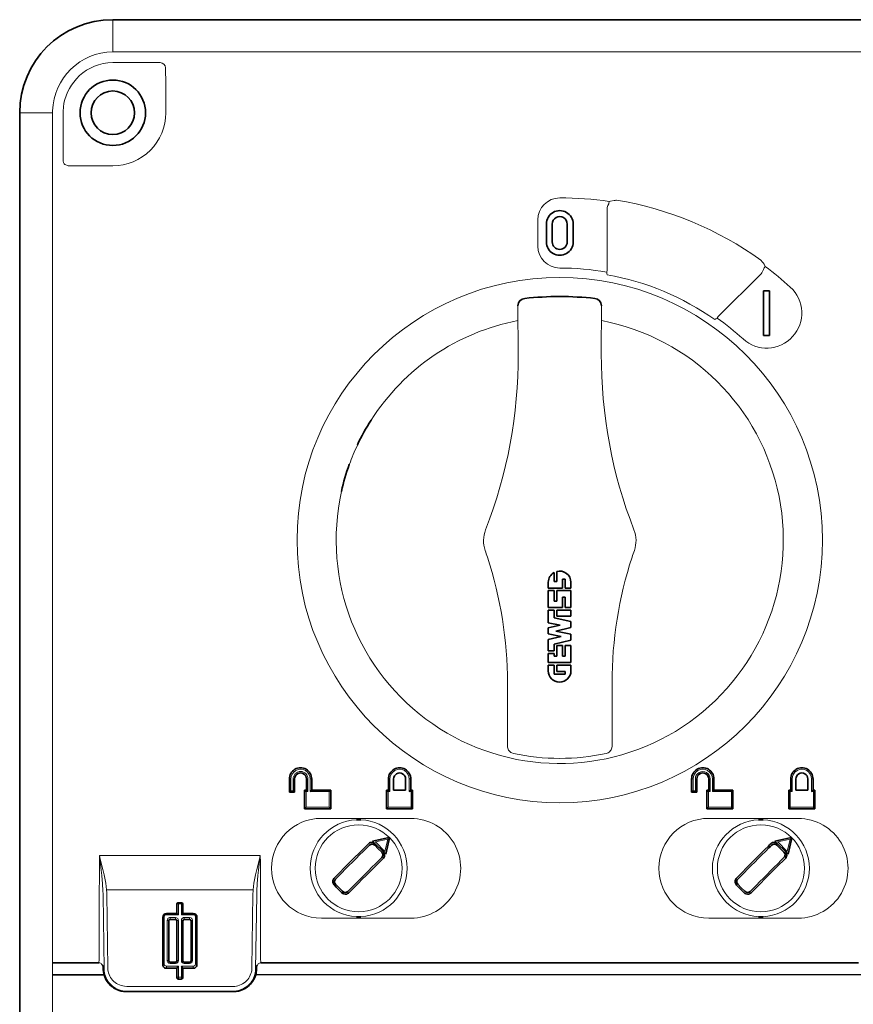
# Model space of a CAD drawing. Extents: x 61 to 782, y 140 to 452.
# Drawn here: x 344 to 456, y 319 to 452 of the extents above; entities that cross this region are included whole.
import ezdxf

# ---------------------------------------------------------------- set-up
doc = ezdxf.new("R2010")
doc.units = 0

msp = doc.modelspace()

# ---------------------------------------------------------------- linework, layer by layer
at = {"color": 7, "lineweight": 35}
for p, q in [((356.116302, 451.704895), (476.116333, 451.704895)), ((343.616302, 194.20491), (343.616302, 439.204895)), ((414.316284, 424.259857), (414.316284, 421.859863)), ((415.116333, 424.259857), (415.116333, 421.859863)), ((417.116333, 421.859863), (417.116333, 424.259857)), ((417.916321, 421.859863), (417.916321, 424.259857)), ((444.288818, 415.309875), (443.488831, 415.309875)), ((443.488831, 415.309875), (443.488831, 409.309875)), ((444.288818, 409.309875), (444.288818, 415.309875)), ((443.488831, 409.309875), (444.288818, 409.309875)), ((415.357483, 376.229797), (415.357483, 377.468201)), ((415.703552, 377.607849), (415.703552, 376.229797)), ((414.575073, 376.139404), (414.575073, 375.372192)), ((415.703552, 376.229797), (415.357483, 376.229797)), ((416.485962, 375.372192), (416.485962, 376.575867)), ((416.485962, 376.575867), (416.832031, 376.575867)), ((416.832031, 376.575867), (416.832031, 375.372192)), ((417.61438, 375.372192), (417.61438, 376.139404)), ((414.575073, 375.372192), (416.485962, 375.372192)), ((414.575073, 375.026123), (414.575073, 372.739136)), ((415.357483, 375.026123), (414.575073, 375.026123)), ((415.357483, 373.596741), (415.357483, 375.026123)), ((415.703552, 375.026123), (415.703552, 373.596741)), ((417.61438, 375.026123), (415.703552, 375.026123)), ((416.832031, 375.372192), (417.61438, 375.372192)), ((417.61438, 372.739136), (417.61438, 375.026123)), ((415.703552, 373.596741), (415.357483, 373.596741)), ((416.485962, 374.168518), (416.832031, 374.168518)), ((416.485962, 372.739136), (416.485962, 374.168518)), ((416.832031, 374.168518), (416.832031, 372.739136)), ((414.575073, 372.739136), (416.485962, 372.739136)), ((414.575073, 370.70929), (414.575073, 372.393066)), ((414.575073, 372.393066), (415.357483, 372.393066)), ((415.357483, 372.393066), (415.357483, 371.350708)), ((417.61438, 372.393066), (415.703552, 372.393066)), ((415.703552, 372.393066), (415.703552, 371.610657)), ((415.703552, 371.610657), (417.61438, 371.610657)), ((416.832031, 372.739136), (417.61438, 372.739136)), ((417.61438, 371.610657), (417.61438, 372.393066)), ((416.191772, 370.385925), (414.575073, 370.70929)), ((414.575073, 370.008728), (416.191772, 370.385925)), ((415.357483, 371.350708), (417.61438, 370.899292)), ((417.61438, 370.899292), (417.61438, 370.075745)), ((414.575073, 369.203064), (414.575073, 370.008728)), ((416.29541, 368.859009), (414.575073, 369.203064)), ((417.61438, 370.075745), (415.577881, 369.600586)), ((415.577881, 369.600586), (417.61438, 369.193268)), ((417.61438, 369.193268), (417.61438, 368.363342)), ((414.575073, 368.457581), (416.29541, 368.859009)), ((414.575073, 366.946411), (414.575073, 368.457581)), ((417.61438, 368.363342), (415.357483, 367.836731)), ((415.357483, 367.836731), (415.357483, 366.946411)), ((415.703552, 367.653564), (415.703552, 366.224182)), ((416.485962, 367.653564), (415.703552, 367.653564)), ((416.485962, 366.224182), (416.485962, 367.653564)), ((416.832031, 367.653564), (416.832031, 366.224182)), ((417.61438, 367.653564), (416.832031, 367.653564)), ((417.61438, 365.366577), (417.61438, 367.653564)), ((415.357483, 366.946411), (414.575073, 366.946411)), ((415.357483, 366.600342), (414.575073, 366.600342)), ((414.575073, 366.600342), (414.575073, 365.366577)), ((415.357483, 366.224182), (415.357483, 366.600342)), ((414.575073, 365.366577), (417.61438, 365.366577)), ((414.575073, 364.251404), (414.575073, 365.020508)), ((414.575073, 365.020508), (415.357483, 365.020508)), ((415.703552, 366.224182), (415.357483, 366.224182)), ((415.357483, 365.020508), (415.357483, 363.816833)), ((415.703552, 364.162903), (415.703552, 365.020508)), ((415.703552, 365.020508), (417.61438, 365.020508)), ((416.832031, 366.224182), (416.485962, 366.224182)), ((417.61438, 365.020508), (417.61438, 364.251404)), ((415.357483, 363.816833), (416.832031, 363.816833)), ((416.832031, 364.162903), (415.703552, 364.162903)), ((416.832031, 363.816833), (416.832031, 364.162903)), ((379.816284, 347.93634), (379.816284, 349.736328)), ((380.516296, 347.93634), (380.516296, 349.736328)), ((382.116302, 348.236328), (382.116302, 349.736328)), ((382.816284, 348.236328), (382.816284, 349.736328)), ((393.116302, 348.236328), (393.116302, 349.736328)), ((393.816284, 349.736328), (393.816284, 348.236328)), ((395.416321, 348.236328), (395.416321, 349.736328)), ((396.116302, 348.236328), (396.116302, 349.736328)), ((433.816284, 347.93634), (433.816284, 349.736328)), ((434.516296, 349.736328), (434.516296, 347.93634)), ((436.116333, 349.736328), (436.116333, 348.236328)), ((436.816284, 348.236328), (436.816284, 349.736328)), ((447.116333, 348.236328), (447.116333, 349.736328)), ((447.816284, 349.736328), (447.816284, 348.236328)), ((449.416321, 348.236328), (449.416321, 349.736328)), ((450.116333, 348.236328), (450.116333, 349.736328)), ((380.016296, 348.136322), (379.816284, 347.93634)), ((379.816284, 347.93634), (380.516296, 347.93634)), ((380.316284, 348.136322), (380.516296, 347.93634)), ((381.866302, 345.736328), (381.866302, 348.236328)), ((382.116302, 348.236328), (381.866302, 348.236328)), ((382.066284, 348.036316), (381.866302, 348.236328)), ((382.316284, 348.036316), (382.116302, 348.236328)), ((382.616302, 348.036316), (382.816284, 348.236328)), ((385.366302, 348.236328), (382.816284, 348.236328)), ((385.166321, 348.036316), (385.366302, 348.236328)), ((385.366302, 348.236328), (385.366302, 345.736328)), ((393.116302, 348.236328), (392.866302, 348.236328)), ((392.866302, 348.236328), (392.866302, 345.736328)), ((393.066284, 348.036316), (392.866302, 348.236328)), ((393.316284, 348.036316), (393.116302, 348.236328)), ((395.416321, 348.236328), (393.816284, 348.236328)), ((395.916321, 348.036316), (396.116302, 348.236328)), ((396.366302, 348.236328), (396.116302, 348.236328)), ((396.166321, 348.036316), (396.366302, 348.236328)), ((396.366302, 345.736328), (396.366302, 348.236328)), ((434.016296, 348.136322), (433.816284, 347.93634)), ((433.816284, 347.93634), (434.516296, 347.93634)), ((434.316284, 348.136322), (434.516296, 347.93634)), ((436.116333, 348.236328), (435.866333, 348.236328)), ((435.866333, 345.736328), (435.866333, 348.236328)), ((436.066284, 348.036316), (435.866333, 348.236328)), ((436.316284, 348.036316), (436.116333, 348.236328)), ((436.616333, 348.036316), (436.816284, 348.236328)), ((439.366333, 348.236328), (436.816284, 348.236328)), ((439.166321, 348.036316), (439.366333, 348.236328)), ((439.366333, 348.236328), (439.366333, 345.736328)), ((446.866333, 348.236328), (446.866333, 345.736328)), ((447.116333, 348.236328), (446.866333, 348.236328)), ((447.066284, 348.036316), (446.866333, 348.236328)), ((447.316284, 348.036316), (447.116333, 348.236328)), ((449.416321, 348.236328), (447.816284, 348.236328)), ((449.916321, 348.036316), (450.116333, 348.236328)), ((450.366333, 348.236328), (450.116333, 348.236328)), ((450.166321, 348.036316), (450.366333, 348.236328)), ((450.366333, 345.736328), (450.366333, 348.236328)), ((382.066284, 345.93634), (381.866302, 345.736328)), ((381.866302, 345.736328), (385.366302, 345.736328)), ((385.166321, 345.93634), (385.366302, 345.736328)), ((393.066284, 345.93634), (392.866302, 345.736328)), ((392.866302, 345.736328), (396.366302, 345.736328)), ((396.166321, 345.93634), (396.366302, 345.736328)), ((436.066284, 345.93634), (435.866333, 345.736328)), ((435.866333, 345.736328), (439.366333, 345.736328)), ((439.166321, 345.93634), (439.366333, 345.736328)), ((447.066284, 345.93634), (446.866333, 345.736328)), ((446.866333, 345.736328), (450.366333, 345.736328)), ((450.166321, 345.93634), (450.366333, 345.736328)), ((389.421082, 344.236328), (388.811523, 344.236328)), ((443.421082, 344.236328), (442.811523, 344.236328)), ((390.990143, 341.37793), (392.984436, 341.844788)), ((392.757904, 339.610168), (390.990143, 341.37793)), ((392.757904, 339.610168), (393.224762, 341.604431)), ((444.990173, 341.37793), (446.984436, 341.844788)), ((446.757935, 339.610168), (444.990173, 341.37793)), ((446.757935, 339.610168), (447.224731, 341.604431)), ((364.716309, 331.641357), (364.716309, 332.892212)), ((365.316284, 333.092224), (364.916321, 333.092224)), ((365.516296, 332.892212), (365.516296, 331.641357)), ((362.816284, 324.809692), (362.816284, 331.160217)), ((364.723877, 331.648895), (363.316284, 331.648895)), ((363.616302, 330.679138), (363.616302, 325.290771)), ((363.816284, 330.84436), (364.516296, 330.84436)), ((364.716309, 330.679138), (364.716309, 325.290771)), ((366.916321, 331.648895), (365.508728, 331.648895)), ((365.516296, 325.290771), (365.516296, 330.679138)), ((365.716309, 330.84436), (366.416321, 330.84436)), ((366.616302, 330.679138), (366.616302, 325.290771)), ((367.416321, 331.160217), (367.416321, 324.809692)), ((388.811523, 331.236328), (389.421082, 331.236328)), ((442.811523, 331.236328), (443.421082, 331.236328)), ((354.227661, 325.040833), (348.017212, 325.043213)), ((354.752075, 324.672272), (354.70697, 324.680664)), ((354.752075, 324.672272), (354.823761, 324.648376)), ((354.823761, 324.648376), (354.841064, 324.081207)), ((362.816284, 324.78244), (362.816284, 324.809692)), ((364.716309, 324.301331), (363.316284, 324.301331)), ((364.516296, 325.105896), (363.816284, 325.105896)), ((364.716309, 323.077698), (364.716309, 324.328552)), ((365.516296, 324.328552), (365.516296, 323.077698)), ((366.916321, 324.301331), (365.516296, 324.301331)), ((366.416321, 325.105896), (365.716309, 325.105896)), ((367.416321, 324.78244), (367.416321, 324.809692)), ((375.408844, 324.648376), (375.391571, 324.081207)), ((375.48056, 324.672272), (375.408844, 324.648376)), ((375.48056, 324.672272), (375.525635, 324.680664)), ((376.004944, 325.040833), (456.227661, 325.040833)), ((348.017212, 323.426086), (354.937164, 323.428864)), ((364.716309, 323.050476), (364.716309, 323.077698)), ((365.316284, 322.858032), (364.916321, 322.858032)), ((365.516296, 323.050476), (365.516296, 323.077698)), ((375.297607, 323.437012), (456.926575, 323.469543)), ((357.941498, 321.18988), (357.875916, 321.189209)), ((357.875916, 321.189209), (372.356689, 321.189209)), ((372.291107, 321.18988), (372.356689, 321.189209))]:
    msp.add_line(p, q, dxfattribs=at)
at = {"color": 7, "lineweight": 13}
for p, q in [((356.116302, 451.704895), (356.116302, 451.667725)), ((356.116302, 451.667725), (356.116302, 451.503967)), ((356.116302, 451.503967), (356.116302, 448.843475)), ((356.116302, 448.843475), (356.116302, 448.001465)), ((356.116302, 447.404266), (356.116302, 448.001465)), ((476.116333, 447.404266), (356.116302, 447.404266)), ((362.483826, 445.935547), (356.116302, 445.935547)), ((343.616302, 439.204895), (343.653503, 439.204895)), ((343.653503, 439.204895), (343.81723, 439.204895)), ((343.81723, 439.204895), (346.477722, 439.204895)), ((346.477722, 439.204895), (347.319763, 439.204895)), ((348.019836, 439.204895), (347.319763, 439.204895)), ((348.019836, 341.704895), (348.019836, 439.204895)), ((349.434265, 432.781281), (349.434265, 439.204895)), ((363.241211, 439.405487), (363.241211, 439.204895)), ((350.191315, 432.080017), (356.116302, 432.080017)), ((422.75769, 427.287323), (422.720154, 427.030243)), ((422.467834, 426.190674), (422.467834, 418.057648)), ((413.156494, 424.809906), (413.156494, 421.309937)), ((422.467834, 418.057648), (422.423035, 417.801758)), ((443.702576, 418.569946), (443.546631, 418.362152)), ((437.381836, 411.843506), (443.132507, 417.594177)), ((410.509338, 413.295837), (410.509399, 413.282227)), ((410.509399, 413.282227), (410.54126, 406.809937)), ((421.723206, 413.282227), (421.691406, 406.809937)), ((437.381836, 411.843506), (437.231689, 411.63147)), ((388.954163, 394.566528), (388.942688, 394.604065)), ((387.889465, 391.996216), (387.854828, 391.977722)), ((409.099182, 362.648743), (409.099182, 354.140076)), ((423.133484, 362.648743), (423.133484, 354.140076)), ((380.016296, 349.736328), (379.816284, 349.736328)), ((380.016296, 348.136322), (380.016296, 349.736328)), ((380.316284, 348.136322), (380.316284, 349.736328)), ((380.316284, 349.736328), (380.516296, 349.736328)), ((382.316284, 349.736328), (382.116302, 349.736328)), ((382.316284, 348.036316), (382.316284, 349.736328)), ((382.616302, 348.036316), (382.616302, 349.736328)), ((382.616302, 349.736328), (382.816284, 349.736328)), ((393.316284, 349.736328), (393.116302, 349.736328)), ((393.316284, 348.036316), (393.316284, 349.736328)), ((395.916321, 348.036316), (395.916321, 349.736328)), ((395.916321, 349.736328), (396.116302, 349.736328)), ((434.016296, 349.736328), (433.816284, 349.736328)), ((434.016296, 348.136322), (434.016296, 349.736328)), ((434.316284, 349.736328), (434.316284, 348.136322)), ((434.316284, 349.736328), (434.516296, 349.736328)), ((436.316284, 349.736328), (436.116333, 349.736328)), ((436.316284, 349.736328), (436.316284, 348.036316)), ((436.616333, 348.036316), (436.616333, 349.736328)), ((436.616333, 349.736328), (436.816284, 349.736328)), ((447.316284, 349.736328), (447.116333, 349.736328)), ((447.316284, 348.036316), (447.316284, 349.736328)), ((449.916321, 348.036316), (449.916321, 349.736328)), ((449.916321, 349.736328), (450.116333, 349.736328)), ((380.016296, 348.136322), (380.316284, 348.136322)), ((382.316284, 348.036316), (382.066284, 348.036316)), ((382.066284, 345.93634), (382.066284, 348.036316)), ((385.166321, 348.036316), (382.616302, 348.036316)), ((385.166321, 348.036316), (385.166321, 345.93634)), ((393.316284, 348.036316), (393.066284, 348.036316)), ((393.066284, 348.036316), (393.066284, 345.93634)), ((396.166321, 348.036316), (395.916321, 348.036316)), ((396.166321, 345.93634), (396.166321, 348.036316)), ((434.016296, 348.136322), (434.316284, 348.136322)), ((436.316284, 348.036316), (436.066284, 348.036316)), ((436.066284, 345.93634), (436.066284, 348.036316)), ((439.166321, 348.036316), (436.616333, 348.036316)), ((439.166321, 348.036316), (439.166321, 345.93634)), ((447.316284, 348.036316), (447.066284, 348.036316)), ((447.066284, 348.036316), (447.066284, 345.93634)), ((450.166321, 348.036316), (449.916321, 348.036316)), ((450.166321, 345.93634), (450.166321, 348.036316)), ((382.066284, 345.93634), (385.166321, 345.93634)), ((393.066284, 345.93634), (396.166321, 345.93634)), ((436.066284, 345.93634), (439.166321, 345.93634)), ((447.066284, 345.93634), (450.166321, 345.93634)), ((384.116302, 344.43634), (396.116302, 344.43634)), ((436.116333, 344.43634), (448.116333, 344.43634)), ((391.385803, 341.265137), (393.029999, 341.650024)), ((392.645111, 340.005798), (391.385803, 341.265137)), ((392.645111, 340.005798), (393.029999, 341.650024)), ((445.385803, 341.265137), (447.030029, 341.650024)), ((446.645142, 340.005798), (445.385803, 341.265137)), ((446.645142, 340.005798), (447.030029, 341.650024)), ((354.314728, 339.439331), (375.917877, 339.439331)), ((355.59079, 339.439331), (374.641846, 339.439331)), ((355.276703, 334.832397), (374.955902, 334.832397)), ((354.950439, 324.190613), (354.802917, 334.135925)), ((355.449768, 324.326782), (355.302246, 334.272095)), ((374.782837, 324.326782), (374.930359, 334.272095)), ((375.282166, 324.190613), (375.429688, 334.135925)), ((364.916321, 333.092224), (364.916321, 332.946655)), ((364.916321, 331.503357), (364.916321, 332.946655)), ((365.316284, 332.946655), (364.916321, 332.946655)), ((365.316284, 333.092224), (365.316284, 332.946655)), ((365.316284, 332.946655), (365.316284, 331.503357)), ((363.016296, 324.864136), (363.016296, 331.214722)), ((363.316284, 331.648895), (363.316284, 331.503357)), ((364.916321, 331.503357), (363.316284, 331.503357)), ((363.416321, 330.733582), (363.416321, 325.345245)), ((363.816284, 331.118469), (363.816284, 330.871582)), ((364.516296, 331.118469), (363.816284, 331.118469)), ((364.516296, 330.871582), (363.816284, 330.871582)), ((363.816284, 330.84436), (363.816284, 330.871582)), ((364.516296, 331.118469), (364.516296, 330.871582)), ((364.516296, 330.84436), (364.516296, 330.871582)), ((364.916321, 330.733582), (364.916321, 325.345245)), ((366.916321, 331.503357), (365.316284, 331.503357)), ((365.316284, 325.345245), (365.316284, 330.733582)), ((365.716309, 331.118469), (365.716309, 330.871582)), ((365.716309, 331.118469), (366.416321, 331.118469)), ((365.716309, 330.84436), (365.716309, 330.871582)), ((365.716309, 330.871582), (366.416321, 330.871582)), ((366.416321, 331.118469), (366.416321, 330.871582)), ((366.416321, 330.84436), (366.416321, 330.871582)), ((366.816284, 330.733582), (366.816284, 325.345245)), ((366.916321, 331.648895), (366.916321, 331.503357)), ((367.216309, 331.214722), (367.216309, 324.864136)), ((384.116302, 331.036316), (396.116302, 331.036316)), ((436.116333, 331.036316), (448.116333, 331.036316)), ((363.316284, 324.57547), (364.916321, 324.57547)), ((363.316284, 324.328552), (363.316284, 324.57547)), ((363.316284, 324.328552), (364.716309, 324.328552)), ((363.316284, 324.301331), (363.316284, 324.328552)), ((363.816284, 324.960358), (363.816284, 325.105896)), ((364.516296, 324.960358), (363.816284, 324.960358)), ((364.516296, 324.960358), (364.516296, 325.105896)), ((364.916321, 323.132172), (364.916321, 324.57547)), ((365.316284, 324.57547), (366.916321, 324.57547)), ((365.316284, 324.57547), (365.316284, 323.132172)), ((365.516296, 324.328552), (366.916321, 324.328552)), ((365.716309, 324.960358), (365.716309, 325.105896)), ((366.416321, 324.960358), (365.716309, 324.960358)), ((366.416321, 324.960358), (366.416321, 325.105896)), ((366.916321, 324.328552), (366.916321, 324.57547)), ((366.916321, 324.301331), (366.916321, 324.328552)), ((364.916321, 323.132172), (365.316284, 323.132172)), ((364.916321, 322.885254), (364.916321, 323.132172)), ((364.916321, 322.885254), (365.316284, 322.885254)), ((364.916321, 322.858032), (364.916321, 322.885254)), ((365.316284, 322.885254), (365.316284, 323.132172)), ((365.316284, 322.858032), (365.316284, 322.885254)), ((372.249786, 321.866669), (357.982819, 321.866669)), ((357.941498, 321.18988), (372.291107, 321.18988)), ((372.249786, 321.231201), (357.982819, 321.231201))]:
    msp.add_line(p, q, dxfattribs=at)
for points in [[(356.116302, 445.935547), (355.464172, 445.903076), (354.826294, 445.807465), (354.211914, 445.652985), (353.641602, 445.450684), (353.100098, 445.200684), (352.58844, 444.905762), (352.107483, 444.567871), (351.664001, 444.193695), (351.252625, 443.779755), (350.875732, 443.327179)], [(350.019531, 432.10141), (349.790771, 432.190948), (349.690186, 432.260468), (349.6026, 432.344849), (349.496887, 432.505127), (349.441071, 432.688599), (349.434265, 432.781281)], [(422.75769, 427.287323), (422.946472, 427.341003), (423.415283, 427.424072), (423.535583, 427.430145)], [(422.467834, 426.190674), (422.494995, 426.466187), (422.572998, 426.732056), (422.687988, 426.973816), (422.720154, 427.030243)], [(443.255798, 419.222534), (443.402893, 419.052032), (443.537781, 418.859985), (443.702576, 418.569946)], [(443.546631, 418.362152), (443.481018, 418.15094), (443.345032, 417.866028), (443.24823, 417.725342), (443.132507, 417.594177)], [(409.099182, 354.140076), (409.109253, 353.998413), (409.139343, 353.859619), (409.188782, 353.726501), (409.256592, 353.601685), (409.34137, 353.487732), (409.441467, 353.386963), (409.55481, 353.301392), (409.679138, 353.232727), (409.886536, 353.163055)], [(422.346069, 353.163055), (422.482361, 353.203064), (422.611572, 353.261932), (422.73114, 353.338531), (422.838684, 353.431305), (422.932007, 353.538391), (423.009216, 353.657593), (423.068787, 353.786499), (423.109497, 353.922607), (423.133484, 354.140076)], [(347.764343, 194.204651), (347.795471, 203.42337), (347.824585, 212.642105), (347.851654, 221.86084), (347.876709, 231.079575), (347.89978, 240.298325), (347.920837, 249.517075), (347.939819, 258.73584), (347.956848, 267.95459), (347.971802, 277.17334), (347.984802, 286.39212), (347.995728, 295.610901), (348.004669, 304.829651), (348.011597, 314.048401), (348.016479, 323.267212), (348.019379, 332.485962), (348.020233, 341.704742)], [(354.314728, 339.439331), (354.435913, 338.980896), (354.798065, 337.551666), (354.961243, 336.834198), (355.164551, 335.755615), (355.229553, 335.294281), (355.276703, 334.832397)], [(354.314728, 339.439331), (354.554657, 337.488525), (354.635468, 336.749023), (354.735779, 335.640472), (354.790833, 334.692139)], [(375.917877, 339.439331), (375.796692, 338.980896), (375.43454, 337.551666), (375.271362, 336.834198), (375.068085, 335.755615), (375.003082, 335.294281), (374.955902, 334.832397)], [(375.917877, 339.439331), (375.677948, 337.488525), (375.597137, 336.749023), (375.496826, 335.640472), (375.441803, 334.692139)], [(364.916321, 332.946655), (364.774902, 332.930725), (364.731537, 332.913055), (364.716309, 332.892212)], [(365.516296, 332.892212), (365.51532, 332.897552), (365.512451, 332.902832), (365.501099, 332.913055), (365.457733, 332.930725), (365.316284, 332.946655)], [(363.016296, 331.214691), (362.874878, 331.19873), (362.831543, 331.181091), (362.816315, 331.160217)], [(363.316284, 331.503357), (363.237, 331.493103), (363.163452, 331.463074), (363.100891, 331.415619), (363.053711, 331.354309), (363.016296, 331.214722)], [(363.816284, 331.118469), (363.724854, 331.108276), (363.638306, 331.078247), (363.56134, 331.030151), (363.498016, 330.966675), (363.451477, 330.891388), (363.416321, 330.733582)], [(363.616302, 330.679138), (363.615356, 330.684479), (363.612488, 330.689758), (363.601074, 330.699982), (363.557739, 330.717651), (363.416321, 330.733582)], [(363.816284, 330.871582), (363.751465, 330.861176), (363.693695, 330.831177), (363.649292, 330.785034), (363.616302, 330.679138)], [(364.916321, 330.733582), (364.906067, 330.820068), (364.875885, 330.902222), (364.827087, 330.975891), (364.762054, 331.037292), (364.683899, 331.083069), (364.516296, 331.118469)], [(364.716309, 330.679138), (364.705841, 330.74057), (364.675476, 330.795654), (364.628174, 330.838654), (364.516296, 330.871582)], [(364.916321, 330.733582), (364.774902, 330.717651), (364.731537, 330.699982), (364.716309, 330.679138)], [(365.716309, 331.118469), (365.624817, 331.108276), (365.538269, 331.078247), (365.461334, 331.030151), (365.39801, 330.966675), (365.351471, 330.891388), (365.316284, 330.733582)], [(365.516296, 330.679138), (365.51532, 330.684479), (365.512451, 330.689758), (365.501099, 330.699982), (365.457733, 330.717651), (365.316284, 330.733582)], [(365.716309, 330.871582), (365.651459, 330.861176), (365.593689, 330.831177), (365.549316, 330.785034), (365.516296, 330.679138)], [(366.816315, 330.733582), (366.806091, 330.820068), (366.775879, 330.902222), (366.727112, 330.975891), (366.662048, 331.037292), (366.583923, 331.083069), (366.416321, 331.118469)], [(366.616302, 330.679138), (366.605835, 330.74057), (366.5755, 330.795654), (366.528198, 330.838654), (366.416321, 330.871582)], [(366.816284, 330.733582), (366.674866, 330.717651), (366.631531, 330.699982), (366.616302, 330.679138)], [(367.216309, 331.214722), (367.205994, 331.289734), (367.175751, 331.35968), (367.127441, 331.4198), (367.064178, 331.465881), (366.916321, 331.503357)], [(367.416321, 331.160217), (367.415344, 331.165588), (367.412476, 331.170837), (367.401062, 331.181091), (367.357727, 331.19873), (367.216309, 331.214691)], [(354.227661, 325.040833), (354.230103, 325.041779), (354.232422, 325.043671), (354.236572, 325.049591), (354.252167, 325.103394), (354.27652, 325.383698), (354.279053, 325.509399)], [(363.416321, 325.345245), (363.426514, 325.258759), (363.456726, 325.176636), (363.505493, 325.102966), (363.570557, 325.041565), (363.648682, 324.995789), (363.816284, 324.960358)], [(363.616302, 325.290771), (363.615356, 325.296112), (363.612488, 325.301392), (363.601074, 325.311615), (363.557739, 325.329285), (363.416321, 325.345215)], [(364.516296, 324.960358), (364.607788, 324.970581), (364.694336, 325.00058), (364.771301, 325.048706), (364.834595, 325.112122), (364.881165, 325.187439), (364.916321, 325.345245)], [(364.916321, 325.345215), (364.774902, 325.329285), (364.731537, 325.311615), (364.716309, 325.290771)], [(365.316284, 325.345245), (365.326538, 325.258759), (365.35675, 325.176636), (365.405518, 325.102966), (365.470581, 325.041565), (365.548706, 324.995789), (365.716309, 324.960358)], [(365.516296, 325.290771), (365.51532, 325.296112), (365.512451, 325.301392), (365.501099, 325.311615), (365.457733, 325.329285), (365.316284, 325.345215)], [(366.416321, 324.960358), (366.507782, 324.970581), (366.59433, 325.00058), (366.671265, 325.048706), (366.734619, 325.112122), (366.781158, 325.187439), (366.816315, 325.345245)], [(366.816284, 325.345215), (366.674866, 325.329285), (366.631531, 325.311615), (366.616302, 325.290771)], [(375.953552, 325.509399), (375.969635, 325.179291), (375.985901, 325.078308), (376.004944, 325.040833)], [(354.70697, 324.680664), (354.669098, 324.77417), (354.613251, 324.858215), (354.541687, 324.929321), (354.457397, 324.984589), (354.363708, 325.02179), (354.227692, 325.040833)], [(354.950439, 324.190613), (354.963562, 323.948395), (354.996643, 323.707855), (355.049561, 323.470337), (355.121918, 323.237701), (355.213348, 323.01123), (355.323151, 322.792664), (355.450775, 322.583313), (355.595215, 322.384796), (355.755768, 322.198242), (355.931122, 322.025208), (356.1203, 321.866638), (356.321899, 321.723816), (356.534668, 321.597595), (356.757019, 321.489014), (356.987579, 321.398743), (357.22467, 321.327393), (357.466675, 321.275513), (357.711975, 321.243408), (357.982819, 321.231201)], [(355.449768, 324.326752), (355.463074, 324.10614), (355.496338, 323.887329), (355.549377, 323.671814), (355.621765, 323.461609), (355.713013, 323.258118), (355.822388, 323.063293), (355.949097, 322.878418), (356.092072, 322.705322), (356.250336, 322.545135), (356.422424, 322.399475), (356.607178, 322.269348), (356.802856, 322.156067), (357.008057, 322.060364), (357.220978, 321.983215), (357.43988, 321.925232), (357.662964, 321.886841), (357.982819, 321.866669)], [(362.816284, 324.809692), (362.826477, 324.713074), (362.856659, 324.620331), (362.905701, 324.535156), (362.971802, 324.460999), (363.052399, 324.401062), (363.144318, 324.357941), (363.316284, 324.328552)], [(363.016296, 324.864136), (362.874878, 324.848206), (362.831543, 324.830505), (362.816315, 324.809692)], [(363.016296, 324.864136), (363.026611, 324.789124), (363.056885, 324.719177), (363.105164, 324.659058), (363.168457, 324.612976), (363.316284, 324.57547)], [(366.916321, 324.57547), (366.995605, 324.585754), (367.069153, 324.615753), (367.131714, 324.663208), (367.178894, 324.724548), (367.216309, 324.864136)], [(366.916321, 324.328552), (367.018524, 324.338745), (367.116333, 324.368744), (367.205566, 324.417236), (367.28241, 324.481995), (367.343781, 324.56012), (367.387329, 324.648254), (367.416321, 324.809692)], [(367.416321, 324.809692), (367.415344, 324.815002), (367.412476, 324.820312), (367.401062, 324.830505), (367.357727, 324.848206), (367.216309, 324.864136)], [(372.249817, 321.866669), (372.475464, 321.876709), (372.699524, 321.906738), (372.92038, 321.956543), (373.135986, 322.025696), (373.344666, 322.113708), (373.544678, 322.219788), (373.734314, 322.343048), (373.912109, 322.482544), (374.076416, 322.636963), (374.226166, 322.805176), (374.359894, 322.985535), (374.476746, 323.17688), (374.575684, 323.377228), (374.656006, 323.585327), (374.717041, 323.799133), (374.758484, 324.017212), (374.782837, 324.326752)], [(372.249817, 321.231201), (372.496582, 321.241333), (372.741943, 321.271484), (372.984283, 321.321411), (373.221863, 321.390808), (373.453156, 321.479279), (373.676483, 321.586121), (373.89032, 321.710663), (374.093231, 321.852051), (374.283752, 322.009186), (374.460754, 322.181152), (374.622833, 322.366577), (374.769104, 322.564362), (374.898438, 322.772949), (375.010071, 322.991089), (375.103271, 323.217102), (375.17746, 323.449677), (375.232117, 323.686951), (375.266998, 323.927673), (375.282166, 324.190613)], [(376.004944, 325.040833), (375.904724, 325.030579), (375.808594, 325.000397), (375.720459, 324.951508), (375.64389, 324.885895), (375.58197, 324.806244), (375.525635, 324.680664)], [(364.916321, 323.132141), (364.774902, 323.116211), (364.731537, 323.098541), (364.716309, 323.077698)], [(364.716309, 323.077698), (364.726776, 323.016266), (364.757141, 322.961182), (364.804443, 322.918182), (364.916321, 322.885254)], [(365.516296, 323.077698), (365.51532, 323.083038), (365.512451, 323.088318), (365.501099, 323.098541), (365.457733, 323.116211), (365.316284, 323.132141)], [(365.316284, 322.885254), (365.381165, 322.89566), (365.438904, 322.925659), (365.483307, 322.971802), (365.516296, 323.077698)]]:
    msp.add_lwpolyline(points, dxfattribs=at)
at = {"color": 7, "lineweight": 35}
for points in [[(390.478119, 341.065643), (390.57309, 341.133728), (390.666809, 341.179504), (390.847656, 341.217041), (390.985291, 341.206177), (391.1138, 341.168091), (391.29599, 341.072083)], [(444.478088, 341.065643), (444.573059, 341.133728), (444.666809, 341.179504), (444.847656, 341.217041), (444.985291, 341.206177), (445.113831, 341.168091), (445.295959, 341.072083)], [(390.478119, 341.065643), (390.292908, 340.889069), (390.116577, 340.707275)], [(390.565918, 340.834869), (390.385529, 340.656128), (390.204193, 340.476318)], [(392.212524, 339.892944), (391.742981, 340.362976), (391.272949, 340.832581)], [(444.478088, 341.065643), (444.292908, 340.889099), (444.116577, 340.707275)], [(444.565918, 340.8349), (444.385498, 340.656128), (444.204224, 340.476318)], [(446.212524, 339.892944), (445.742981, 340.362976), (445.272949, 340.832581)], [(391.856323, 338.824219), (392.036133, 339.005554), (392.214844, 339.185974)], [(392.08728, 338.736572), (392.269043, 338.912903), (392.445618, 339.098145)], [(392.564789, 339.620239), (392.578796, 339.445068), (392.569763, 339.354004), (392.522217, 339.212524), (392.445618, 339.098145)], [(445.856323, 338.824219), (446.036133, 339.005554), (446.214844, 339.185944)], [(446.08728, 338.736572), (446.269043, 338.912903), (446.445618, 339.098145)], [(446.564819, 339.620239), (446.578796, 339.445068), (446.569763, 339.354004), (446.522217, 339.212524), (446.445618, 339.098145)], [(385.667786, 335.852417), (385.653656, 336.004913), (385.657623, 336.083679), (385.686584, 336.205658), (385.786987, 336.374512)], [(386.145325, 336.736084), (385.963654, 336.559875), (385.786987, 336.374512)], [(386.376312, 336.648438), (386.196503, 336.467102), (386.017761, 336.286682)], [(439.667786, 335.852417), (439.653687, 336.004913), (439.657654, 336.083679), (439.686584, 336.205688), (439.786987, 336.374512)], [(440.145325, 336.736084), (439.963684, 336.559875), (439.786987, 336.374512)], [(440.376282, 336.648438), (440.196472, 336.467102), (440.017761, 336.286713)], [(386.020081, 335.579712), (386.489655, 335.10968), (386.959686, 334.640076)], [(387.666687, 334.637787), (387.847107, 334.816528), (388.028442, 334.996338)], [(387.754486, 334.406982), (387.939789, 334.583649), (388.116028, 334.76535)], [(440.020081, 335.579712), (440.489624, 335.10968), (440.959717, 334.640076)], [(441.666687, 334.637756), (441.847107, 334.816528), (442.028442, 334.996338)], [(441.754517, 334.406982), (441.939819, 334.583649), (442.116028, 334.76535)], [(387.754486, 334.406982), (387.642029, 334.328308), (387.530304, 334.278503), (387.425842, 334.254028), (387.325012, 334.248901), (387.136841, 334.28595), (386.972961, 334.368835), (386.830811, 334.483734)], [(441.754517, 334.406982), (441.642029, 334.328339), (441.530273, 334.278534), (441.425842, 334.254028), (441.325012, 334.248901), (441.136841, 334.28595), (440.972961, 334.368835), (440.830811, 334.483734)], [(363.816284, 330.84436), (363.751465, 330.833923), (363.693695, 330.803955), (363.649292, 330.757782), (363.616302, 330.651917)], [(364.716309, 330.651917), (364.705841, 330.713318), (364.675476, 330.768433), (364.628174, 330.811401), (364.516296, 330.84436)], [(364.723877, 331.648895), (364.728271, 331.648376), (364.739319, 331.644531), (364.783569, 331.617371), (364.916321, 331.503357)], [(365.508728, 331.648895), (365.504364, 331.648376), (365.493286, 331.644531), (365.449036, 331.617371), (365.316284, 331.503357)], [(365.716309, 330.84436), (365.651459, 330.833923), (365.593689, 330.803955), (365.549316, 330.757782), (365.516296, 330.651917)], [(366.616302, 330.651917), (366.605835, 330.713318), (366.5755, 330.768433), (366.528198, 330.811401), (366.416321, 330.84436)], [(354.841064, 324.081207), (354.895569, 323.60675), (355.029236, 323.143951), (355.239197, 322.7052), (355.520508, 322.302521), (355.866089, 321.947388), (356.060364, 321.790863), (356.266846, 321.650146), (356.669067, 321.437866)], [(362.816284, 324.78244), (362.826477, 324.685852), (362.856659, 324.593079), (362.905701, 324.507935), (362.971802, 324.433777), (363.052399, 324.37381), (363.144318, 324.330688), (363.316284, 324.301331)], [(364.716309, 324.328552), (364.719299, 324.34082), (364.739441, 324.376282), (364.85202, 324.510742), (364.916321, 324.57547)], [(365.516296, 324.328552), (365.513306, 324.34082), (365.493164, 324.376282), (365.380585, 324.510742), (365.316284, 324.57547)], [(366.916321, 324.301331), (367.018524, 324.311493), (367.116333, 324.341492), (367.205566, 324.390015), (367.28241, 324.454742), (367.343781, 324.532867), (367.387329, 324.621002), (367.416321, 324.78244)], [(373.563568, 321.437897), (373.789246, 321.54776), (374.005249, 321.675232), (374.2099, 321.819214), (374.401978, 321.978882), (374.579834, 322.152771), (374.742615, 322.340027), (374.888855, 322.538727), (375.017944, 322.748047), (375.128784, 322.965851), (375.220947, 323.191284), (375.29364, 323.422058), (375.346741, 323.657349), (375.391571, 324.081207)], [(364.716309, 323.050476), (364.726776, 322.989044), (364.757141, 322.93396), (364.804443, 322.890961), (364.916321, 322.858032)], [(365.316284, 322.858032), (365.381165, 322.868439), (365.438904, 322.898438), (365.483307, 322.94458), (365.516296, 323.050476)]]:
    msp.add_lwpolyline(points, dxfattribs=at)
for radius in [4.39527, 2.926568]:
    msp.add_circle((356.116302, 439.204895), radius, dxfattribs=at)
at = {"color": 7, "lineweight": 13}
for centre, radius in [((416.116333, 381.809937), 35.267853), ((389.116302, 337.736328), 5.840164), ((443.116333, 337.736328), 5.840164)]:
    msp.add_circle(centre, radius, dxfattribs=at)
at = {"color": 7, "lineweight": 35}
for centre, radius, start, end in [((356.116302, 439.204895), 12.5, 90.000003, 179.999991), ((416.116333, 424.259857), 1.8, 0, 180.000009), ((416.116333, 424.259857), 1, 0, 180.000009), ((416.116333, 421.859863), 1.8, 179.999991, 360), ((416.116333, 421.859863), 1, 180.000009, 360), ((411.509216, 413.282227), 1, 95.959445, 179.21926), ((416.112854, 369.130798), 45.390827, 89.995659, 95.95282), ((416.119751, 369.130798), 45.390827, 84.047178, 90.004347), ((420.723389, 413.282227), 1, 0.780737, 84.040512), ((411.323486, 384.25296), 24.658573, 146.359821, 155.179535), ((416.116455, 381.809814), 30.035049, 160.212414, 167.402063), ((416.094727, 376.139404), 1.519651, 119.022207, 179.999991), ((416.094727, 376.139404), 1.519651, 0, 104.917368), ((416.094727, 364.251404), 1.519651, 180.000009, 360), ((381.316284, 349.736328), 1.5, 0, 180.000009), ((381.316284, 349.736328), 0.8, 0, 180.000009), ((394.616302, 349.736328), 1.5, 0, 180.000009), ((394.616302, 349.736328), 0.8, 0, 180.000009), ((435.316284, 349.736328), 1.5, 0, 180.000009), ((435.316284, 349.736328), 0.8, 0, 180.000009), ((448.616333, 349.736328), 1.5, 0, 180.000009), ((448.616333, 349.736328), 0.8, 0, 180.000009), ((393.029999, 341.650024), 0.2, 346.824958, 103.175034), ((447.030029, 341.650024), 0.2, 346.824958, 103.175041), ((888.75769, -161.893799), 707.990784, 134.773388, 135.227896), ((868.751404, -141.89801), 679.479492, 134.771804, 135.228279), ((390.918091, 340.477478), 0.501904, 45.020505, 134.579848), ((391.85672, 339.537964), 0.502644, 2.683256, 44.932789), ((391.824066, 339.507385), 0.749263, 8.663271, 33.044875), ((942.757629, -161.893829), 707.990784, 134.773388, 135.227896), ((922.751343, -141.89798), 679.479492, 134.771804, 135.228279), ((444.918091, 340.477478), 0.501904, 45.020505, 134.579848), ((445.856689, 339.537964), 0.502644, 2.683255, 44.932785), ((445.824097, 339.507385), 0.749263, 8.663271, 33.044879), ((-90.572449, 817.424927), 679.555847, 314.771782, 315.22823), ((-110.617981, 837.455078), 708.119141, 314.773667, 315.228093), ((391.859192, 339.537537), 0.500135, 315.328251, 2.742323), ((-36.572449, 817.424927), 679.555847, 314.771782, 315.22823), ((-56.617981, 837.455078), 708.119141, 314.773667, 315.228093), ((445.859192, 339.537537), 0.500135, 315.328251, 2.742325), ((386.373413, 335.93512), 0.500135, 135.328246, 182.743108), ((386.375916, 335.934692), 0.502644, 182.683262, 224.932791), ((440.373413, 335.93512), 0.500135, 135.328232, 182.743108), ((440.375916, 335.934692), 0.502644, 182.683248, 224.932791), ((386.394592, 335.95755), 0.734121, 188.232094, 223.666706), ((417.10907, 365.729187), 43.509209, 224.099494, 225.900615), ((387.314514, 334.995178), 0.501903, 225.020436, 314.580014), ((440.394592, 335.95755), 0.734121, 188.232094, 223.666706), ((471.10907, 365.729187), 43.509209, 224.099494, 225.900615), ((441.314514, 334.995178), 0.501903, 225.020436, 314.580014), ((364.916321, 332.892212), 0.2, 90.000003, 180.000009), ((365.316284, 332.892212), 0.2, 0, 90.000003), ((363.309937, 331.153809), 0.494402, 89.263291, 179.25393), ((366.922668, 331.153809), 0.494402, 0.746072, 90.736707), ((363.808228, 325.299805), 0.193123, 182.692838, 272.381357), ((364.524353, 325.299805), 0.193123, 267.618638, 357.307167), ((365.708252, 325.299805), 0.193123, 182.692838, 272.381357), ((366.424377, 325.299805), 0.193123, 267.618638, 357.307167), ((357.86554, 324.198669), 3.009206, 246.569068, 270.198046), ((372.367065, 324.198669), 3.009206, 269.801949, 293.430934)]:
    msp.add_arc(centre, radius, start, end, dxfattribs=at)
at = {"color": 7, "lineweight": 13}
for centre, radius, start, end in [((356.222961, 439.201874), 8.203094, 90.744841, 178.118083), ((362.480591, 445.217712), 0.718052, 1.197057, 89.741596), ((14.722145, 439.844421), 348.518646, 359.927829, 0.885863), ((356.037292, 439.209656), 6.602818, 141.419586, 178.133314), ((356.116302, 439.204895), 8.096458, 178.114682, 180.000009), ((356.116302, 439.204895), 6.682044, 178.114668, 180.000009), ((356.116302, 439.204895), 7.124891, 269.999997, 360), ((350.191284, 432.780029), 0.700028, 255.796701, 270.000298), ((416.116333, 424.809906), 2.959808, 90.000009, 179.999991), ((416.116333, 381.809937), 45.959808, 81.691453, 90.000003), ((424.491394, 422.965454), 4.565919, 99.336721, 102.082921), ((416.116333, 381.809937), 46.294807, 54.301606, 80.508225), ((416.116333, 421.309937), 2.959808, 180.000009, 269.999997), ((439.562866, 416.82605), 4.402388, 32.980866, 35.874285), ((416.116333, 381.809937), 36.540192, 80.061183, 90.000003), ((416.116333, 381.809937), 45.959808, 47.679816, 53.113911), ((420.286011, 417.319), 2.191007, 3.498705, 12.729076), ((416.116333, 381.809937), 36.205193, 54.868617, 79.887778), ((443.888855, 412.309937), 4.709808, 227.679824, 47.679819), ((416.116333, 381.809875), 30.008575, 167.454013, 79.181304), ((416.116333, 381.809875), 30.008575, 100.818701, 147.545869), ((438.431702, 409.748047), 2.233375, 122.502393, 131.537941), ((416.116333, 381.809937), 36.540192, 47.679812, 54.69928), ((346.270569, 406.532104), 64.271446, 338.702198, 0.247662), ((485.962036, 406.532104), 64.271446, 179.752342, 201.297795), ((416.116333, 381.809875), 30.008575, 154.843052, 160.156816), ((409.880676, 381.734711), 4.001025, 158.706562, 199.154577), ((422.351929, 381.734711), 4.001025, 340.845428, 21.293439), ((355.318695, 362.780396), 53.759476, 18.118795, 19.156883), ((476.91394, 362.780396), 53.759476, 160.843114, 161.881207), ((354.916321, 362.648743), 54.18285, 0, 18.118784), ((477.316284, 362.648743), 54.18285, 161.881221, 180.000009), ((416.116333, 381.809937), 29.316418, 257.731045, 282.268964), ((381.316284, 349.736328), 1.3, 0, 180.000009), ((381.316284, 349.736328), 1, 0.000011, 180.000009), ((394.616302, 349.736328), 1.3, 0, 180.000009), ((435.316284, 349.736328), 1.3, 0, 180.000009), ((435.316284, 349.736328), 1, 0, 180.000022), ((448.616333, 349.736328), 1.3, 0, 180.000009), ((384.116302, 337.736328), 6.7, 90.000003, 269.999997), ((389.116302, 337.736328), 6.507141, 92.68454, 267.31546), ((389.116302, 337.736328), 6.507141, 272.684535, 87.315458), ((396.116302, 337.736328), 6.7, 269.999997, 90.000003), ((436.116333, 337.736328), 6.7, 90.000003, 269.999997), ((443.116333, 337.736328), 6.507141, 92.68454, 267.31546), ((443.116333, 337.736328), 6.507141, 272.684535, 87.315458), ((448.116333, 337.736328), 6.7, 269.999997, 90.000003), ((-9141.233398, 356.782959), 9495.563477, 359.811306, 359.895344), ((9871.46582, 356.782959), 9495.563477, 180.104647, 180.188699), ((337.016296, 334.027039), 17.78698, 0.350821, 2.142885), ((346.247925, 334.140503), 9.055259, 0.832651, 4.381913), ((383.98468, 334.140503), 9.055259, 175.618083, 179.16735), ((393.215546, 334.027039), 17.786188, 177.856965, 179.649097)]:
    msp.add_arc(centre, radius, start, end, dxfattribs=at)

doc.saveas('drawing.dxf')
